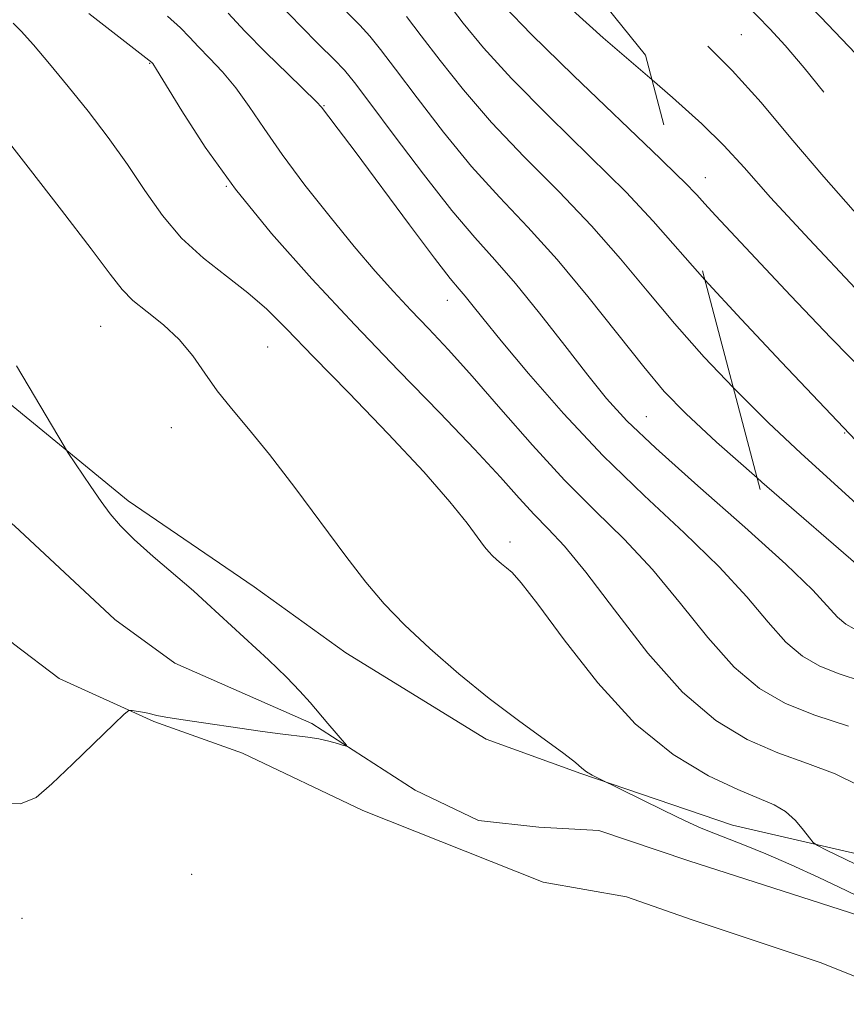
# Model space of a CAD drawing. Extents: x 2087300 to 2090200, y 287300 to 290200.
# Drawn here: x 2088146 to 2088234, y 288695 to 288799 of the extents above; entities that cross this region are included whole.
import ezdxf

# ---------------------------------------------------------------- set-up
doc = ezdxf.new("R2010")
doc.units = 0
doc.header["$MEASUREMENT"] = 0
for name, pattern in [('DGN Style 2', [39.879531, 23.927719, -15.951813]), ('DGN Style 3', [55.831344, 39.879531, -15.951813]), ('rvrstm', [117.1, 50, -3.9, 0.5, -3.9, 0.5, -3.9, 0.5, -3.9, 50])]:
    doc.linetypes.add(name, pattern=pattern)
for name, color, linetype, lineweight in [('BREAKLINE DTM HARD', 7, 'Continuous', 0), ('CONTOUR INDEX', 41, 'Continuous', 13), ('CONTOUR INDEX DASHED', 41, 'DGN Style 3', 13), ('CONTOUR INTERMEDIATE', 44, 'Continuous', 0), ('CONTOUR INTERMEDIATE DASHED', 44, 'DGN Style 3', 0), ('OBSCURED GROUND BOUNDARY', 84, 'DGN Style 2', 0), ('SPOT DTM OBSCURED', 7, 'Continuous', 0), ('SPOT ELEVATION DTM', 2, 'Continuous', 13), ('STREAM - RIVER SINGLE LINE', 142, 'rvrstm', 0)]:
    doc.layers.add(name, color=color, linetype=linetype, lineweight=lineweight)

msp = doc.modelspace()

# ---------------------------------------------------------------- linework, layer by layer
at = {"layer": 'BREAKLINE DTM HARD'}
for points in [[(2088030.88, 288810.52, 890.86), (2088031.06, 288811.18, 890.86), (2088037.73, 288815.11, 891.35), (2088044.39, 288813.89, 891.41), (2088056.5, 288810.54, 891.41), (2088076.47, 288802.34, 892), (2088094.03, 288796.56, 892.33), (2088106.74, 288792, 892.79), (2088119.45, 288785.32, 892.99), (2088127.92, 288779.25, 892.92), (2088134.87, 288770.16, 893.41), (2088141.52, 288761.67, 893.55), (2088157.85, 288748.33, 894.3), (2088171.17, 288739.23, 894.46), (2088180.85, 288732.25, 894.96), (2088195.67, 288723.14, 895.45), (2088205.66, 288719.5, 895.87), (2088221.7, 288714.03, 896.63), (2088238.96, 288710.07, 899.38), (2088254.39, 288705.5, 900.99), (2088268.62, 288700.03, 902.6), (2088275.88, 288695.18, 902.73), (2088285.56, 288688.81, 903.98)], [(2088365.34, 288569.39, 899.75), (2088345.38, 288588.8, 899.06), (2088331.47, 288603.35, 898.5), (2088321.19, 288614.27, 897.81), (2088312.12, 288623.36, 897.42), (2088300.02, 288633.68, 896.83), (2088284.9, 288648.23, 896.27), (2088274.62, 288660.66, 896.33), (2088265.85, 288672.48, 896.04), (2088258, 288682.79, 896.04), (2088252.55, 288688.55, 896.01), (2088244.69, 288694.01, 896.01), (2088231.07, 288699.48, 895.78), (2088217.45, 288704.04, 895.48), (2088210.49, 288706.47, 895.12), (2088201.71, 288708, 895.38), (2088182.64, 288715.59, 894.96), (2088169.93, 288721.66, 894.3), (2088160.55, 288725.01, 894.07), (2088150.56, 288729.56, 893.81), (2088145.72, 288733.2, 893.68), (2088138.16, 288739.88, 893.68), (2088132.42, 288746.55, 893.35), (2088129.4, 288752, 893.48)]]:
    msp.add_polyline3d(points, dxfattribs=at)
at = {"layer": 'CONTOUR INDEX', "flags": 128}
for points, elevation in [([(2088153.704, 288799.849), (2088160.355, 288794.673), (2088160.457, 288794.538), (2088160.846, 288793.924), (2088163.509, 288789.537), (2088165.992, 288785.705), (2088169.174, 288781.275), (2088172.975, 288776.598), (2088177.237, 288771.796), (2088181.786, 288766.932), (2088186.412, 288762.115), (2088190.76, 288757.624), (2088194.439, 288753.784), (2088197.176, 288750.825), (2088199.174, 288748.604), (2088200.754, 288746.888), (2088202.237, 288745.382), (2088203.946, 288743.551), (2088206.205, 288740.8), (2088209.225, 288736.795), (2088212.751, 288732.239), (2088216.417, 288728.093), (2088219.925, 288725.097), (2088223.265, 288723.092), (2088226.493, 288721.697), (2088229.629, 288720.561), (2088232.536, 288719.466), (2088235.036, 288718.226)], 900), ([(2088187.259, 288799.524), (2088188.82, 288797.494), (2088190.81, 288794.871), (2088193.274, 288791.762), (2088196.246, 288788.322), (2088199.696, 288784.7), (2088203.334, 288781.019), (2088206.807, 288777.398), (2088209.867, 288773.916), (2088212.694, 288770.507), (2088215.572, 288767.063), (2088218.72, 288763.521), (2088221.79, 288760.277)], 910)]:
    msp.add_lwpolyline(points, dxfattribs=dict(at, elevation=elevation))
at = {"layer": 'CONTOUR INDEX DASHED', "flags": 128}
for points, elevation in [([(2088162.88, 288857.94), (2088164.242, 288856.699), (2088167.19, 288853.986), (2088170.005, 288851.339), (2088174.312, 288847.132), (2088176.185, 288845.375), (2088178.177, 288843.659), (2088180.4, 288841.846), (2088182.937, 288839.799), (2088185.826, 288837.399), (2088188.926, 288834.599), (2088192.052, 288831.368), (2088195.04, 288827.753), (2088200.298, 288820.811), (2088202.539, 288818.166), (2088204.91, 288815.814), (2088207.875, 288813.258), (2088211.689, 288810.177), (2088215.756, 288806.955), (2088219.267, 288804.15), (2088221.636, 288802.164), (2088223.158, 288800.766), (2088224.348, 288799.568), (2088225.656, 288798.208), (2088227.263, 288796.451), (2088229.286, 288794.088), (2088231.793, 288791), (2088234.671, 288787.425), (2088237.76, 288783.692), (2088240.909, 288780.088), (2088243.999, 288776.744), (2088246.92, 288773.748), (2088249.604, 288771.158), (2088252.147, 288768.891), (2088254.689, 288766.832), (2088257.305, 288764.887), (2088259.825, 288763.05), (2088262.015, 288761.337), (2088263.743, 288759.726), (2088265.275, 288758.04), (2088266.977, 288756.062), (2088269.156, 288753.626), (2088271.875, 288750.765), (2088275.135, 288747.562), (2088278.834, 288744.157), (2088282.438, 288740.923), (2088285.31, 288738.288), (2088287.011, 288736.549), (2088288.552, 288734.718), (2088289.472, 288733.9), (2088291.006, 288732.641), (2088293.449, 288730.55), (2088296.906, 288727.443), (2088300.71, 288723.943), (2088304.001, 288720.876), (2088306.15, 288718.839), (2088307.444, 288717.493), (2088308.398, 288716.272), (2088309.417, 288714.755), (2088310.451, 288713.122), (2088311.335, 288711.7), (2088311.947, 288710.74), (2088312.328, 288710.175), (2088312.561, 288709.86), (2088312.859, 288709.555), (2088313.955, 288708.65), (2088337.371, 288690.022), (2088337.794, 288689.615), (2088338.533, 288688.8), (2088339.695, 288687.45), (2088343.076, 288683.456), (2088343.716, 288682.756), (2088344.436, 288682.048), (2088345.544, 288681.022), (2088347.717, 288679.058)], 920), ([(2088221.79, 288760.277), (2088222.076, 288759.975), (2088225.511, 288756.559), (2088228.904, 288753.38), (2088235.19, 288747.673), (2088237.925, 288745.093), (2088240.368, 288742.766), (2088242.539, 288740.79), (2088244.459, 288739.229), (2088246.151, 288738.018), (2088247.641, 288737.06), (2088248.993, 288736.23), (2088250.429, 288735.301), (2088252.212, 288734.018), (2088254.489, 288732.229), (2088256.952, 288730.183), (2088259.177, 288728.232), (2088260.875, 288726.648), (2088262.307, 288725.383), (2088263.866, 288724.313), (2088265.836, 288723.327), (2088270.221, 288721.456), (2088272.115, 288720.538), (2088273.643, 288719.697), (2088274.757, 288719.022), (2088275.487, 288718.527), (2088276.176, 288717.936), (2088277.242, 288716.897), (2088278.958, 288715.201), (2088281.004, 288713.2), (2088282.91, 288711.387), (2088284.309, 288710.14), (2088285.237, 288709.378), (2088285.832, 288708.907), (2088286.245, 288708.535), (2088287.403, 288707.36), (2088290.374, 288704.438), (2088292.273, 288702.506)], 910)]:
    msp.add_lwpolyline(points, dxfattribs=dict(at, elevation=elevation))
at = {"layer": 'CONTOUR INTERMEDIATE', "flags": 128}
for points, elevation in [([(2088139.024, 288864.033), (2088147.05, 288857.21), (2088151.863, 288853.075), (2088161.077, 288845), (2088165.667, 288841.076), (2088170.354, 288837.233), (2088174.791, 288833.698), (2088178.531, 288830.749), (2088181.298, 288828.499), (2088183.511, 288826.413), (2088185.76, 288823.793), (2088188.451, 288820.2), (2088191.26, 288816.234), (2088193.676, 288812.756), (2088195.32, 288810.42), (2088196.315, 288809.048), (2088198.312, 288806.471), (2088198.947, 288805.765), (2088200.143, 288804.554), (2088202.108, 288802.665), (2088204.784, 288800.186), (2088208.049, 288797.27), (2088213.208, 288792.811)], 916), ([(2088145.503, 288851.353), (2088149.523, 288848.075), (2088151.263, 288846.614), (2088156.896, 288841.772), (2088160.568, 288838.695), (2088164.522, 288835.492), (2088168.43, 288832.401), (2088178.495, 288824.538), (2088179.635, 288823.611), (2088180.546, 288822.753), (2088181.472, 288821.674), (2088182.616, 288820.146), (2088185.716, 288815.831), (2088187.646, 288813.217), (2088189.613, 288810.606), (2088191.368, 288808.314), (2088195.823, 288802.607), (2088197.53, 288800.653), (2088200.464, 288797.617), (2088204.902, 288793.282), (2088214.098, 288784.487), (2088215.858, 288782.765)], 914), ([(2088174.024, 288800.653), (2088176.036, 288798.533), (2088177.993, 288796.575), (2088179.598, 288794.993), (2088180.703, 288793.844), (2088181.761, 288792.558), (2088183.375, 288790.412), (2088185.941, 288786.956), (2088189.036, 288782.849), (2088192.028, 288779.027), (2088194.461, 288776.154), (2088196.569, 288773.81), (2088198.76, 288771.305), (2088201.311, 288768.16), (2088203.983, 288764.737), (2088206.405, 288761.608), (2088208.397, 288759.13), (2088210.54, 288756.795), (2088213.604, 288753.88), (2088218.04, 288749.927), (2088223.007, 288745.553), (2088227.345, 288741.642), (2088230.183, 288738.873), (2088232.802, 288736.02), (2088233.657, 288735.296), (2088234.543, 288734.791)], 906), ([(2088179.542, 288801.468), (2088182.308, 288798.614), (2088183.366, 288797.45), (2088184.51, 288796.041), (2088186.098, 288793.953), (2088188.376, 288790.914), (2088191.155, 288787.306), (2088194.137, 288783.674), (2088197.092, 288780.408), (2088200.063, 288777.267), (2088203.161, 288773.853), (2088206.422, 288769.936), (2088209.585, 288765.948), (2088212.313, 288762.485), (2088214.475, 288759.899), (2088216.751, 288757.544), (2088220.025, 288754.53), (2088224.302, 288750.752)], 908), ([(2088191.543, 288801.035), (2088193.244, 288798.829), (2088195.393, 288796.219), (2088198.355, 288792.969), (2088202.299, 288788.991), (2088206.604, 288784.771), (2088210.452, 288780.943), (2088213.306, 288777.903), (2088218.779, 288771.693)], 912), ([(2088162.004, 288799.565), (2088163.369, 288798.323), (2088164.334, 288797.327), (2088165.262, 288796.331), (2088166.432, 288795.126), (2088167.796, 288793.673), (2088169.222, 288791.968), (2088170.636, 288789.997), (2088172.197, 288787.679), (2088174.119, 288784.918), (2088176.526, 288781.699), (2088179.175, 288778.332), (2088181.732, 288775.208), (2088183.944, 288772.617), (2088185.886, 288770.45), (2088187.716, 288768.495), (2088189.594, 288766.53), (2088191.697, 288764.293), (2088194.207, 288761.509), (2088197.229, 288758.029), (2088200.57, 288754.205), (2088203.959, 288750.511), (2088207.185, 288747.28), (2088210.259, 288744.266), (2088213.252, 288741.08), (2088216.211, 288737.488), (2088219.104, 288733.863), (2088221.878, 288730.735), (2088224.535, 288728.488), (2088227.285, 288726.918), (2088230.391, 288725.68), (2088233.961, 288724.504)], 902), ([(2088168.417, 288799.888), (2088170.168, 288797.988), (2088172.407, 288795.715), (2088174.746, 288793.421), (2088177.745, 288790.494), (2088178.256, 288789.946), (2088179.06, 288788.918), (2088180.042, 288787.628), (2088181.823, 288785.25), (2088187.58, 288777.492), (2088190.218, 288773.974), (2088191.884, 288771.824), (2088192.811, 288770.699), (2088193.434, 288769.975), (2088194.164, 288769.078), (2088195.334, 288767.618), (2088197.258, 288765.254), (2088200.15, 288761.784), (2088203.826, 288757.573), (2088208.003, 288753.129), (2088212.381, 288748.88), (2088216.604, 288744.944), (2088220.298, 288741.361), (2088223.197, 288738.18), (2088225.456, 288735.487), (2088227.34, 288733.378), (2088229.096, 288731.892), (2088230.914, 288730.854), (2088232.967, 288730.036), (2088235.345, 288729.247)], 904), ([(2088145.68, 288798.819), (2088146.526, 288797.969), (2088147.837, 288796.511), (2088149.537, 288794.521), (2088151.502, 288792.14), (2088153.609, 288789.503), (2088155.737, 288786.72), (2088157.763, 288783.895), (2088159.62, 288781.127), (2088161.456, 288778.503), (2088163.47, 288776.103), (2088165.786, 288773.982), (2088168.216, 288772.084), (2088170.494, 288770.328), (2088172.49, 288768.575), (2088174.608, 288766.468), (2088177.389, 288763.594), (2088181.149, 288759.732), (2088185.313, 288755.421), (2088189.085, 288751.393), (2088191.843, 288748.235), (2088193.665, 288745.956), (2088195.505, 288743.48), (2088195.954, 288742.924), (2088196.332, 288742.528), (2088196.778, 288742.111), (2088197.288, 288741.667), (2088197.823, 288741.232), (2088198.413, 288740.735), (2088199.381, 288739.669), (2088201.119, 288737.417), (2088203.895, 288733.639), (2088207.459, 288729.081), (2088211.431, 288724.767), (2088215.444, 288721.508), (2088219.164, 288719.269), (2088222.264, 288717.807), (2088224.52, 288716.871), (2088226.111, 288716.185), (2088227.315, 288715.469), (2088228.352, 288714.529), (2088229.213, 288713.525), (2088229.828, 288712.704), (2088230.209, 288712.225), (2088230.677, 288711.888), (2088231.633, 288711.405), (2088235.655, 288709.448)], 898), ([(2088144.29, 288787.4), (2088147.263, 288783.594), (2088150.794, 288779.048), (2088153.917, 288774.975), (2088155.93, 288772.282), (2088157.195, 288770.662), (2088158.341, 288769.506), (2088159.842, 288768.3), (2088161.571, 288766.93), (2088163.248, 288765.379), (2088164.67, 288763.648), (2088165.941, 288761.807), (2088167.244, 288759.944), (2088168.746, 288758.075), (2088170.561, 288755.944), (2088172.789, 288753.223), (2088175.451, 288749.739), (2088180.839, 288742.46), (2088182.956, 288739.711), (2088184.886, 288737.442), (2088187.04, 288735.219), (2088189.717, 288732.719), (2088192.781, 288730.053), (2088195.988, 288727.444), (2088199.088, 288725.093), (2088203.876, 288721.628), (2088205.116, 288720.665), (2088205.795, 288720.084), (2088206.286, 288719.691), (2088206.875, 288719.328), (2088207.498, 288719.001), (2088214.426, 288715.596), (2088216.705, 288714.503), (2088218.383, 288713.74), (2088219.714, 288713.188), (2088222.959, 288711.929), (2088225.238, 288711.003), (2088227.899, 288709.855), (2088230.827, 288708.507), (2088233.694, 288707.139), (2088236.12, 288705.965)], 896), ([(2088146.057, 288762.597), (2088151.064, 288754.103), (2088151.479, 288753.434), (2088153.895, 288749.843), (2088154.982, 288748.269), (2088155.956, 288746.935), (2088157.025, 288745.675), (2088158.484, 288744.227), (2088160.499, 288742.424), (2088164.73, 288738.795), (2088166.173, 288737.521), (2088172.677, 288731.505), (2088174.58, 288729.681), (2088175.999, 288728.214), (2088177.057, 288727.015), (2088178.943, 288724.778), (2088180.907, 288722.502), (2088180.92, 288722.383), (2088180.593, 288722.473), (2088179.951, 288722.678), (2088179.06, 288722.93), (2088178.003, 288723.168), (2088176.834, 288723.351), (2088173.915, 288723.697), (2088172.036, 288723.947), (2088163.4, 288725.213), (2088161.831, 288725.466), (2088160.884, 288725.648), (2088159.915, 288725.888), (2088159.357, 288725.997), (2088158.253, 288726.175), (2088157.92, 288726.161), (2088157.42, 288725.786), (2088156.325, 288724.728), (2088152.002, 288720.508), (2088149.791, 288718.393), (2088148.119, 288716.969), (2088146.463, 288716.297), (2088144.082, 288716.332)], 894)]:
    msp.add_lwpolyline(points, dxfattribs=dict(at, elevation=elevation))
at = {"layer": 'CONTOUR INTERMEDIATE DASHED', "flags": 128}
for points, elevation in [([(2088076.147, 289089.75), (2088076.196, 289087.687), (2088076.216, 289082.315), (2088076.174, 289076.632), (2088076.107, 289071.022), (2088076.082, 289065.719), (2088076.167, 289060.915), (2088076.413, 289056.736), (2088076.778, 289053.031), (2088077.203, 289049.582), (2088079.56, 289031.009), (2088079.945, 289027.83), (2088080.177, 289025.749), (2088080.357, 289023.925), (2088080.602, 289022.271), (2088080.961, 289019.721), (2088081.554, 289015.309), (2088083.323, 289001.992), (2088083.587, 289000.09), (2088083.746, 288999.036), (2088083.908, 288998.268), (2088084.34, 288996.98), (2088085.356, 288994.303), (2088087.166, 288989.64), (2088089.59, 288983.489), (2088092.35, 288976.621), (2088095.178, 288969.754), (2088097.848, 288963.403), (2088100.145, 288958.027), (2088101.924, 288953.936), (2088103.307, 288950.837), (2088104.487, 288948.285), (2088105.662, 288945.826), (2088107.064, 288942.973), (2088108.928, 288939.23), (2088111.382, 288934.345), (2088114.114, 288929.056), (2088116.699, 288924.344), (2088118.789, 288920.949), (2088120.321, 288918.643), (2088121.309, 288916.955), (2088121.826, 288915.442), (2088122.204, 288913.774), (2088122.835, 288911.648), (2088124.057, 288908.84), (2088125.99, 288905.434), (2088128.699, 288901.594), (2088132.131, 288897.528), (2088135.76, 288893.627), (2088138.941, 288890.327), (2088141.269, 288887.862), (2088145.822, 288882.912), (2088149.351, 288879.147), (2088158.8, 288869.198), (2088159.969, 288867.989), (2088160.589, 288867.368), (2088161.106, 288866.878), (2088166.249, 288862.194), (2088169.563, 288859.132), (2088172.959, 288855.914), (2088175.961, 288852.958), (2088180.352, 288848.513), (2088181.765, 288847.165), (2088183.164, 288845.956), (2088185.14, 288844.324), (2088188.077, 288841.867), (2088191.535, 288838.835), (2088194.867, 288835.64), (2088197.596, 288832.611), (2088199.933, 288829.731), (2088202.259, 288826.901), (2088204.868, 288824.054), (2088207.693, 288821.263), (2088210.582, 288818.633), (2088213.408, 288816.227), (2088216.157, 288813.939), (2088218.846, 288811.619), (2088221.516, 288809.121), (2088224.328, 288806.324), (2088227.471, 288803.108), (2088231.032, 288799.44), (2088234.687, 288795.617), (2088238.011, 288792.022), (2088240.696, 288788.948), (2088244.848, 288783.957), (2088246.786, 288781.739), (2088248.688, 288779.681), (2088250.485, 288777.837), (2088252.177, 288776.217), (2088254.023, 288774.635), (2088256.351, 288772.86), (2088259.319, 288770.765), (2088265, 288766.85), (2088266.661, 288765.583), (2088268.169, 288764.11), (2088274.547, 288757.143), (2088279.299, 288752.004), (2088283.662, 288747.368), (2088286.727, 288744.239), (2088288.603, 288742.426), (2088289.657, 288741.443), (2088290.745, 288740.355), (2088291.493, 288739.74), (2088292.777, 288738.798), (2088294.592, 288737.447), (2088296.859, 288735.64), (2088299.499, 288733.351), (2088302.435, 288730.659), (2088305.591, 288727.665), (2088308.844, 288724.506), (2088311.891, 288721.455), (2088314.386, 288718.819), (2088317.791, 288714.88), (2088320.015, 288712.617), (2088323.34, 288709.594), (2088327.285, 288706.112), (2088331.125, 288702.64), (2088334.291, 288699.551), (2088336.847, 288696.82), (2088339.01, 288694.323), (2088340.946, 288691.986), (2088343.894, 288688.358), (2088344.756, 288687.348), (2088345.363, 288686.701), (2088346.77, 288685.31), (2088348.445, 288683.722), (2088351.089, 288681.288)], 922), ([(2088180.057, 288835.812), (2088180.734, 288835.274), (2088183.574, 288832.931), (2088186.317, 288830.362), (2088189.238, 288827.097), (2088192.483, 288822.896), (2088195.683, 288818.46), (2088198.337, 288814.722), (2088200.14, 288812.333), (2088201.557, 288810.805), (2088203.247, 288809.37), (2088205.703, 288807.421), (2088208.754, 288805.02), (2088212.064, 288802.39), (2088215.352, 288799.7), (2088218.555, 288796.887), (2088221.667, 288793.829), (2088224.716, 288790.429), (2088227.87, 288786.673), (2088231.334, 288782.572), (2088235.228, 288778.184), (2088239.334, 288773.775), (2088243.355, 288769.659), (2088247.03, 288766.099), (2088250.271, 288763.148), (2088253.027, 288760.804), (2088257.171, 288757.537), (2088258.848, 288756.061), (2088260.429, 288754.386), (2088261.827, 288752.713), (2088263.574, 288750.485), (2088263.952, 288750.031), (2088264.201, 288749.779), (2088264.458, 288749.559), (2088265.622, 288748.636), (2088266.785, 288747.658), (2088269.193, 288745.603), (2088273.134, 288742.212), (2088277.679, 288738.214), (2088281.595, 288734.59), (2088283.958, 288732.094), (2088285.087, 288730.585), (2088285.612, 288729.696), (2088286.091, 288729.074), (2088286.805, 288728.405), (2088287.964, 288727.388), (2088289.718, 288725.813), (2088291.964, 288723.831), (2088294.535, 288721.685), (2088299.929, 288717.512), (2088302.33, 288715.476), (2088304.316, 288713.447), (2088306.019, 288711.45), (2088307.643, 288709.518), (2088309.416, 288707.627), (2088311.675, 288705.511), (2088314.786, 288702.843), (2088318.913, 288699.458), (2088323.416, 288695.84), (2088327.457, 288692.634), (2088330.394, 288690.331), (2088332.371, 288688.806), (2088334.794, 288687.001), (2088335.75, 288686.233), (2088336.771, 288685.27), (2088337.97, 288683.977), (2088339.244, 288682.512), (2088340.438, 288681.107), (2088341.479, 288679.904), (2088342.638, 288678.667), (2088344.455, 288676.901)], 918), ([(2088213.208, 288792.811), (2088215.354, 288790.96), (2088218.466, 288788.179), (2088220.778, 288785.897), (2088222.914, 288783.552), (2088225.719, 288780.405), (2088229.787, 288775.97), (2088234.7, 288770.767), (2088239.789, 288765.57), (2088244.457, 288761.04), (2088248.395, 288757.404), (2088251.365, 288754.776), (2088253.237, 288753.184), (2088254.301, 288752.306), (2088254.953, 288751.731), (2088255.533, 288751.114), (2088256.165, 288750.358), (2088256.918, 288749.431), (2088257.849, 288748.318), (2088258.975, 288747.074), (2088260.305, 288745.773), (2088261.851, 288744.456), (2088263.657, 288743.034), (2088265.773, 288741.391), (2088268.216, 288739.448), (2088270.871, 288737.288), (2088273.586, 288735.038), (2088276.203, 288732.822), (2088278.513, 288730.771), (2088280.3, 288729.014), (2088281.421, 288727.65), (2088282.035, 288726.648), (2088282.378, 288725.946), (2088282.647, 288725.48), (2088282.897, 288725.167), (2088283.144, 288724.922), (2088283.488, 288724.614), (2088284.362, 288723.94), (2088286.282, 288722.554), (2088289.523, 288720.259), (2088293.383, 288717.465), (2088296.915, 288714.73), (2088299.449, 288712.453), (2088301.405, 288710.389), (2088303.477, 288708.132), (2088306.196, 288705.39), (2088309.423, 288702.333), (2088312.856, 288699.247), (2088316.238, 288696.365), (2088319.494, 288693.713), (2088322.598, 288691.263), (2088325.508, 288689.007), (2088328.139, 288687), (2088330.394, 288685.315), (2088332.216, 288683.98), (2088333.707, 288682.851), (2088335.01, 288681.741), (2088336.245, 288680.504), (2088337.449, 288679.163), (2088338.293, 288678.178)], 916), ([(2088215.858, 288782.765), (2088216.634, 288782.006), (2088217.931, 288780.66), (2088218.782, 288779.713), (2088219.893, 288778.504), (2088227.86, 288769.999), (2088232.082, 288765.552), (2088236.339, 288761.195), (2088240.16, 288757.465), (2088246.112, 288751.837), (2088248.213, 288749.729), (2088251.173, 288746.573), (2088252.307, 288745.414), (2088254.093, 288743.66), (2088254.809, 288742.928), (2088255.721, 288742.067), (2088257.183, 288740.848), (2088259.439, 288739.106), (2088262.316, 288736.93), (2088265.534, 288734.467), (2088268.814, 288731.89), (2088271.874, 288729.459), (2088274.437, 288727.456), (2088276.305, 288726.079), (2088278.572, 288724.514), (2088279.381, 288723.887), (2088280.147, 288723.216), (2088281.912, 288721.537), (2088283.234, 288720.367), (2088285.158, 288718.831), (2088287.785, 288716.886), (2088290.668, 288714.769), (2088293.221, 288712.789), (2088295.092, 288711.105), (2088299.312, 288706.746), (2088302.976, 288703.153), (2088307.17, 288699.156), (2088310.925, 288695.652), (2088313.562, 288693.272), (2088315.572, 288691.585), (2088317.738, 288689.892), (2088321.328, 288687.149)], 914), ([(2088218.779, 288771.693), (2088222.616, 288767.512), (2088226.871, 288762.968), (2088235.411, 288753.983), (2088237.078, 288752.275), (2088239.813, 288749.504), (2088242.994, 288746.312), (2088245.793, 288743.551), (2088247.603, 288741.851), (2088248.705, 288740.955), (2088249.599, 288740.387), (2088250.729, 288739.717), (2088252.307, 288738.699), (2088254.486, 288737.129), (2088257.288, 288734.935), (2088260.21, 288732.548), (2088262.62, 288730.529), (2088264.777, 288728.68), (2088265.192, 288728.388), (2088266.614, 288727.671), (2088268.199, 288726.811), (2088270.583, 288725.437), (2088273.268, 288723.838), (2088275.601, 288722.402), (2088277.119, 288721.395), (2088278.122, 288720.599), (2088279.098, 288719.675), (2088280.435, 288718.369), (2088282.119, 288716.784), (2088284.034, 288715.109), (2088286.047, 288713.513), (2088287.953, 288712.074), (2088289.526, 288710.848), (2088290.69, 288709.799), (2088293.954, 288706.489), (2088297.107, 288703.423), (2088304.261, 288696.539), (2088305.057, 288695.753)], 912), ([(2088224.302, 288750.752), (2088224.805, 288750.308), (2088237.04, 288739.673), (2088238.383, 288738.573), (2088239.573, 288737.737), (2088241.399, 288736.521), (2088243.608, 288735.071), (2088245.683, 288733.733), (2088247.256, 288732.743), (2088248.551, 288731.903), (2088249.938, 288730.906), (2088251.691, 288729.522), (2088253.694, 288727.818), (2088255.733, 288725.935), (2088257.682, 288724.006), (2088259.768, 288722.111), (2088262.307, 288720.322), (2088265.45, 288718.712), (2088268.678, 288717.365), (2088271.307, 288716.368), (2088272.836, 288715.772), (2088273.51, 288715.479), (2088273.976, 288715.243), (2088274.455, 288714.88), (2088275.454, 288713.98), (2088277.104, 288712.388), (2088279.024, 288710.46), (2088280.816, 288708.555)], 908)]:
    msp.add_lwpolyline(points, dxfattribs=dict(at, elevation=elevation))
at = {"layer": 'OBSCURED GROUND BOUNDARY'}
msp.add_polyline3d([(2088380.95, 288824.5, 976.58), (2088380.42, 288819.23, 974.65), (2088380.97, 288811.42, 972.29), (2088383.23, 288778.95, 962.49), (2088381.51, 288729.9, 945.71), (2088381.06, 288728.21, 945.17), (2088372.25, 288695.28, 934.68), (2088342.79, 288675.8, 918.95), (2088300.07, 288698.39, 911.19), (2088254.06, 288722.68, 908.12), (2088224.63, 288749.51, 907.29), (2088212.52, 288795.42, 916.3), (2088181.58, 288833.85, 919.72), (2088156.08, 288866.7, 919.72), (2088118.3, 288887.57, 918.78), (2088095.53, 288918.18, 917.51), (2088077.74, 288950.93, 917.51), (2088071.29, 289007.8, 917.74), (2088074.92, 289077.22, 919.72), (2088079.34, 289122.37, 921.76), (2088094.34, 289175.11, 922.37), (2088114.25, 289223.93, 921.81)], dxfattribs=at)
at = {"layer": 'SPOT DTM OBSCURED'}
for p in [(2088222.63, 288797.62, 918.9), (2088218.82, 288782.48, 914.7), (2088233.55, 288755.5, 911.9)]:
    msp.add_point(p, dxfattribs=at)
at = {"layer": 'SPOT ELEVATION DTM'}
for p in [(2088160.11, 288794.59, 899.9), (2088178.54, 288790.1, 904.1), (2088168.22, 288781.56, 900), (2088191.57, 288769.51, 903.3), (2088154.92, 288766.77, 895), (2088172.57, 288764.58, 897), (2088212.59, 288757.24, 906.9), (2088162.41, 288756.06, 895.2), (2088198.19, 288743.99, 898.4), (2088164.54, 288708.83, 894.38), (2088146.64, 288704.18, 894.2)]:
    msp.add_point(p, dxfattribs=at)
at = {"layer": 'STREAM - RIVER SINGLE LINE'}
msp.add_polyline3d([(2088263.67, 288690.09, 895.34), (2088253.09, 288699.28, 894.96), (2088236.86, 288703.9, 894.96), (2088217.1, 288710.28, 894.46), (2088207.58, 288713.47, 894.31), (2088201.22, 288713.83, 894.69), (2088194.87, 288714.54, 894.54), (2088188.17, 288717.73, 894.35), (2088177.24, 288724.8, 893.81), (2088162.77, 288731.18, 893.32), (2088156.42, 288735.78, 893.2), (2088145.85, 288745.67, 892.9), (2088139.5, 288750.62, 892.9), (2088137.53, 288751.35, 892.85), (2088125.9, 288762.31, 892.77), (2088118.85, 288771.85, 892.85), (2088110.04, 288782.1, 892.47), (2088095.93, 288789.18, 892.16), (2088079.34, 288794.49, 891.59), (2088067.35, 288798.39, 891.09), (2088059.23, 288800.17, 890.78), (2088042.29, 288805.49, 890.1), (2088034.53, 288808.67, 889.56)], dxfattribs=at)

doc.saveas('drawing.dxf')
